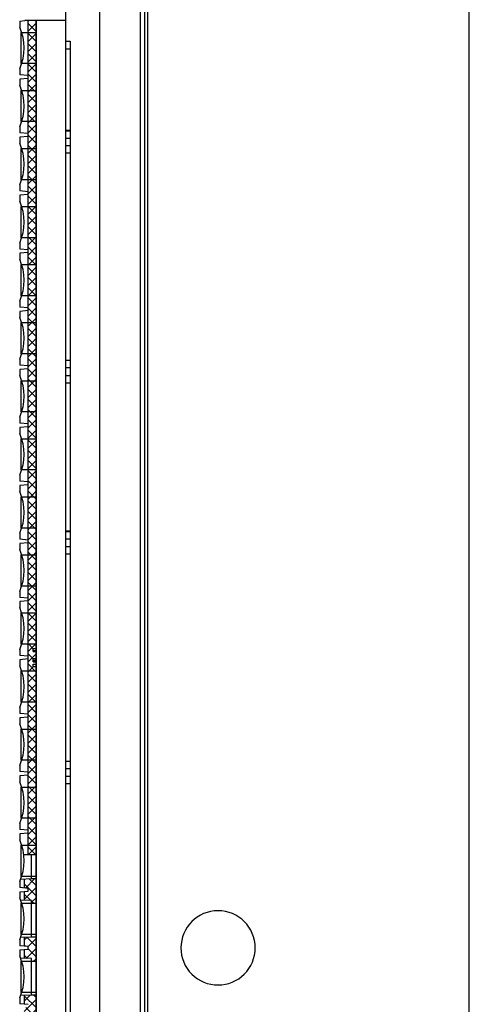
# Model space of a CAD drawing. Units: millimetres. Extents: x 359 to 8079, y 303 to 2679.
# Drawn here: x 2245 to 2275, y 1568 to 1634 of the extents above; entities that cross this region are included whole.
import ezdxf

# ---------------------------------------------------------------- set-up
doc = ezdxf.new("R2010")
doc.units = ezdxf.units.MM
doc.header["$LTSCALE"] = 0.15
doc.layers.get('Defpoints').update_dxf_attribs({"color": 8})
doc.dimstyles.new('DIMSTYLE_1', dxfattribs={"dimtxt": 20, "dimasz": 17, "dimexe": 0.18, "dimexo": 0.0625, "dimgap": 0.09, "dimtad": 1, "dimdsep": 46, "dimtxsty": 'Standard', "dimblk": 'CLOSED', "dimblk1": 'CLOSED', "dimblk2": 'CLOSED', "dimcen": 0.09, "dimadec": 0, "dimazin": 0, "dimtol": 1, "dimtp": 0.05, "dimtm": 0.05, "dimtfac": 1, "dimtofl": 0, "dimtmove": 0, "dimatfit": 3, "dimldrblk": 'CLOSED', "dimfxl": 0, "dimtolj": 1, "dimarcsym": 0})

# ---------------------------------------------------------------- blocks, each defined once
blk = doc.blocks.new('_CLOSED')
at = {"color": 0, "linetype": 'ByBlock'}
for p, q in [((0, 0), (-1, 0.1765)), ((-1, 0.1765), (-1, -0.1765)), ((-1, -0.1765), (0, 0)), ((-1, 0), (0, 0))]:
    blk.add_line(p, q, dxfattribs=at)
blk = doc.blocks.new('*D830')
at = {"color": 0, "lineweight": -2, "transparency": 16777216}
for p, q in [((2257.776, 1779.41), (2372.534, 1779.41)), ((2372.354, 1762.41), (2372.354, 1256.41)), ((2257.776, 1239.41), (2372.534, 1239.41))]:
    blk.add_line(p, q, dxfattribs=at)
at = {"layer": 'Defpoints', "color": 0, "transparency": 16777216}
for p in [(2257.713, 1779.41), (2257.713, 1239.41), (2372.354, 1239.41)]:
    blk.add_point(p, dxfattribs=at)
at = {"color": 0, "lineweight": -2, "transparency": 16777216, "xscale": 17, "yscale": 17, "zscale": 17}
for p, rotation in [((2372.354, 1779.41), 90), ((2372.354, 1239.41), 270)]:
    blk.add_blockref('_CLOSED', p, dxfattribs=dict(at, rotation=rotation))
at = {"color": 0, "transparency": 16777216, "insert": (2352.264, 1492.997), "char_height": 20, "attachment_point": 2, "rotation": 90}
blk.add_mtext('\\A1;540', dxfattribs=at)

msp = doc.modelspace()

# ---------------------------------------------------------------- hatches: boundary and pattern name
at = {"linetype": 'Continuous'}
h = msp.add_hatch(dxfattribs=at)
h.set_pattern_fill('A', color=3, style=0, pattern_type=0)
h.set_pattern_definition([(45, (-4145.12267, -1785.07444), (-0.342097314, 0.342097314), []), (135, (-4145.12267, -1785.07444), (-0.342097314, -0.342097314), [])])
edge = h.paths.add_edge_path(flags=0)
edge.add_line((2246.213, 1634.31), (2246.213, 1592.042))
edge.add_line((2246.213, 1634.31), (2245.673, 1634.31))
edge.add_line((2245.673, 1578.163), (2245.673, 1634.31))
edge.add_line((2246.213, 1578.163), (2245.673, 1578.163))
edge.add_line((2246.213, 1590.842), (2246.213, 1578.163))
edge.add_line((2246.013, 1590.842), (2246.213, 1590.842))
edge.add_line((2246.013, 1590.842), (2246.013, 1590.992))
edge.add_line((2246.013, 1590.992), (2246.213, 1590.992))
edge.add_line((2246.213, 1591.146), (2246.213, 1590.992))
edge.add_line((2246.013, 1591.146), (2246.213, 1591.146))
edge.add_line((2246.013, 1591.146), (2246.013, 1591.37))
edge.add_line((2246.013, 1591.37), (2246.213, 1591.37))
edge.add_line((2246.213, 1591.86), (2246.213, 1591.37))
edge.add_line((2246.013, 1591.86), (2246.213, 1591.86))
edge.add_line((2246.013, 1591.86), (2246.013, 1592.042))
edge.add_line((2246.013, 1592.042), (2246.213, 1592.042))
edge = h.paths.add_edge_path(flags=0)
edge.add_line((2246.213, 1578.163), (2245.673, 1578.163))
edge.add_line((2245.673, 1578.163), (2245.391, 1578.163))
edge.add_line((2245.913, 1578.163), (2245.391, 1578.163))
edge.add_line((2246.213, 1578.163), (2245.913, 1578.163))
edge = h.paths.add_edge_path(flags=0)
edge.add_line((2246.213, 1576.544), (2246.213, 1574.889))
edge.add_line((2246.213, 1576.544), (2245.913, 1576.544))
edge.add_line((2245.913, 1576.544), (2245.413, 1576.518))
edge.add_line((2245.413, 1576.518), (2245.413, 1575.935))
edge.add_line((2245.673, 1575.912), (2245.413, 1575.935))
edge.add_line((2245.673, 1575.722), (2245.673, 1575.912))
edge.add_line((2245.413, 1575.7), (2245.673, 1575.722))
edge.add_line((2245.413, 1575.7), (2245.413, 1575.114))
edge.add_line((2245.913, 1575.088), (2245.413, 1575.114))
edge.add_line((2245.913, 1574.889), (2245.913, 1575.088))
edge.add_line((2246.213, 1574.889), (2245.913, 1574.889))
edge = h.paths.add_edge_path(flags=0)
edge.add_line((2246.213, 1572.638), (2246.213, 1570.983))
edge.add_line((2246.213, 1572.638), (2245.913, 1572.638))
edge.add_line((2245.913, 1572.638), (2245.413, 1572.612))
edge.add_line((2245.413, 1572.612), (2245.413, 1572.028))
edge.add_line((2245.673, 1572.006), (2245.413, 1572.028))
edge.add_line((2245.673, 1571.816), (2245.673, 1572.006))
edge.add_line((2245.413, 1571.793), (2245.673, 1571.816))
edge.add_line((2245.413, 1571.793), (2245.413, 1571.208))
edge.add_line((2245.913, 1571.182), (2245.413, 1571.208))
edge.add_line((2245.913, 1570.983), (2245.913, 1571.182))
edge.add_line((2246.213, 1570.983), (2245.913, 1570.983))
edge = h.paths.add_edge_path(flags=0)
edge.add_line((2246.213, 1568.732), (2246.213, 1567.077))
edge.add_line((2246.213, 1568.732), (2245.913, 1568.732))
edge.add_line((2245.913, 1568.732), (2245.413, 1568.706))
edge.add_line((2245.413, 1568.706), (2245.413, 1568.122))
edge.add_line((2245.673, 1568.099), (2245.413, 1568.122))
edge.add_line((2245.673, 1567.91), (2245.673, 1568.099))
edge.add_line((2245.413, 1567.887), (2245.673, 1567.91))
edge.add_line((2245.413, 1567.887), (2245.413, 1567.302))
edge.add_line((2245.913, 1567.276), (2245.413, 1567.302))
edge.add_line((2245.913, 1567.077), (2245.913, 1567.276))
edge.add_line((2246.213, 1567.077), (2245.913, 1567.077))
edge = h.paths.add_edge_path(flags=0)
edge.add_line((2246.213, 1564.826), (2246.213, 1563.17))
edge.add_line((2246.213, 1564.826), (2245.913, 1564.826))
edge.add_line((2245.913, 1564.826), (2245.413, 1564.8))
edge.add_line((2245.413, 1564.8), (2245.413, 1564.216))
edge.add_line((2245.673, 1564.193), (2245.413, 1564.216))
edge.add_line((2245.673, 1564.004), (2245.673, 1564.193))
edge.add_line((2245.413, 1563.981), (2245.673, 1564.004))
edge.add_line((2245.413, 1563.981), (2245.413, 1563.396))
edge.add_line((2245.913, 1563.37), (2245.413, 1563.396))
edge.add_line((2245.913, 1563.17), (2245.913, 1563.37))
edge.add_line((2246.213, 1563.17), (2245.913, 1563.17))
edge = h.paths.add_edge_path(flags=0)
edge.add_line((2246.213, 1560.92), (2246.213, 1559.264))
edge.add_line((2246.213, 1560.92), (2245.913, 1560.92))
edge.add_line((2245.913, 1560.92), (2245.413, 1560.893))
edge.add_line((2245.413, 1560.893), (2245.413, 1560.31))
edge.add_line((2245.673, 1560.287), (2245.413, 1560.31))
edge.add_line((2245.673, 1560.097), (2245.673, 1560.287))
edge.add_line((2245.413, 1560.075), (2245.673, 1560.097))
edge.add_line((2245.413, 1560.075), (2245.413, 1559.49))
edge.add_line((2245.913, 1559.463), (2245.413, 1559.49))
edge.add_line((2245.913, 1559.264), (2245.913, 1559.463))
edge.add_line((2246.213, 1559.264), (2245.913, 1559.264))
edge = h.paths.add_edge_path(flags=0)
edge.add_line((2246.213, 1557.013), (2246.213, 1555.358))
edge.add_line((2246.213, 1557.013), (2245.913, 1557.013))
edge.add_line((2245.913, 1557.013), (2245.413, 1556.987))
edge.add_line((2245.413, 1556.987), (2245.413, 1556.404))
edge.add_line((2245.673, 1556.381), (2245.413, 1556.404))
edge.add_line((2245.673, 1556.191), (2245.673, 1556.381))
edge.add_line((2245.413, 1556.169), (2245.673, 1556.191))
edge.add_line((2245.413, 1556.169), (2245.413, 1555.583))
edge.add_line((2245.913, 1555.557), (2245.413, 1555.583))
edge.add_line((2245.913, 1555.358), (2245.913, 1555.557))
edge.add_line((2246.213, 1555.358), (2245.913, 1555.358))
edge = h.paths.add_edge_path(flags=0)
edge.add_line((2246.213, 1553.107), (2246.213, 1551.452))
edge.add_line((2246.213, 1553.107), (2245.913, 1553.107))
edge.add_line((2245.913, 1553.107), (2245.413, 1553.081))
edge.add_line((2245.413, 1553.081), (2245.413, 1552.497))
edge.add_line((2245.673, 1552.475), (2245.413, 1552.497))
edge.add_line((2245.673, 1552.285), (2245.673, 1552.475))
edge.add_line((2245.413, 1552.262), (2245.673, 1552.285))
edge.add_line((2245.413, 1552.262), (2245.413, 1551.677))
edge.add_line((2245.913, 1551.651), (2245.413, 1551.677))
edge.add_line((2245.913, 1551.452), (2245.913, 1551.651))
edge.add_line((2246.213, 1551.452), (2245.913, 1551.452))
edge = h.paths.add_edge_path(flags=0)
edge.add_line((2246.213, 1549.201), (2246.213, 1547.546))
edge.add_line((2246.213, 1549.201), (2245.913, 1549.201))
edge.add_line((2245.913, 1549.201), (2245.413, 1549.175))
edge.add_line((2245.413, 1549.175), (2245.413, 1548.591))
edge.add_line((2245.673, 1548.568), (2245.413, 1548.591))
edge.add_line((2245.673, 1548.379), (2245.673, 1548.568))
edge.add_line((2245.413, 1548.356), (2245.673, 1548.379))
edge.add_line((2245.413, 1548.356), (2245.413, 1547.771))
edge.add_line((2245.913, 1547.745), (2245.413, 1547.771))
edge.add_line((2245.913, 1547.546), (2245.913, 1547.745))
edge.add_line((2246.213, 1547.546), (2245.913, 1547.546))
edge = h.paths.add_edge_path(flags=0)
edge.add_line((2246.213, 1545.295), (2246.213, 1543.639))
edge.add_line((2246.213, 1545.295), (2245.913, 1545.295))
edge.add_line((2245.913, 1545.295), (2245.413, 1545.269))
edge.add_line((2245.413, 1545.269), (2245.413, 1544.685))
edge.add_line((2245.673, 1544.662), (2245.413, 1544.685))
edge.add_line((2245.673, 1544.473), (2245.673, 1544.662))
edge.add_line((2245.413, 1544.45), (2245.673, 1544.473))
edge.add_line((2245.413, 1544.45), (2245.413, 1543.865))
edge.add_line((2245.913, 1543.839), (2245.413, 1543.865))
edge.add_line((2245.913, 1543.639), (2245.913, 1543.839))
edge.add_line((2246.213, 1543.639), (2245.913, 1543.639))
edge = h.paths.add_edge_path(flags=0)
edge.add_line((2246.213, 1541.389), (2246.213, 1539.733))
edge.add_line((2246.213, 1541.389), (2245.913, 1541.389))
edge.add_line((2245.913, 1541.389), (2245.413, 1541.362))
edge.add_line((2245.413, 1541.362), (2245.413, 1540.779))
edge.add_line((2245.673, 1540.756), (2245.413, 1540.779))
edge.add_line((2245.673, 1540.566), (2245.673, 1540.756))
edge.add_line((2245.413, 1540.544), (2245.673, 1540.566))
edge.add_line((2245.413, 1540.544), (2245.413, 1539.959))
edge.add_line((2245.913, 1539.932), (2245.413, 1539.959))
edge.add_line((2245.913, 1539.733), (2245.913, 1539.932))
edge.add_line((2246.213, 1539.733), (2245.913, 1539.733))
edge = h.paths.add_edge_path(flags=0)
edge.add_line((2246.213, 1537.482), (2246.213, 1535.827))
edge.add_line((2246.213, 1537.482), (2245.913, 1537.482))
edge.add_line((2245.913, 1537.482), (2245.413, 1537.456))
edge.add_line((2245.413, 1537.456), (2245.413, 1536.873))
edge.add_line((2245.673, 1536.85), (2245.413, 1536.873))
edge.add_line((2245.673, 1536.66), (2245.673, 1536.85))
edge.add_line((2245.413, 1536.638), (2245.673, 1536.66))
edge.add_line((2245.413, 1536.638), (2245.413, 1536.052))
edge.add_line((2245.913, 1536.026), (2245.413, 1536.052))
edge.add_line((2245.913, 1536.026), (2245.913, 1535.827))
edge.add_line((2246.213, 1535.827), (2245.913, 1535.827))
edge = h.paths.add_edge_path(flags=0)
edge.add_line((2246.213, 1534.49), (2245.913, 1534.49))
edge.add_line((2245.913, 1534.49), (2245.399, 1534.49))
edge.add_line((2245.399, 1534.49), (2245.673, 1534.49))
edge.add_line((2245.673, 1534.49), (2245.399, 1534.49))
edge.add_line((2245.913, 1534.49), (2245.399, 1534.49))
edge.add_line((2246.213, 1534.49), (2245.913, 1534.49))
edge = h.paths.add_edge_path(flags=0)
edge.add_line((2246.213, 1509.51), (2246.213, 1512.22))
edge.add_line((2246.213, 1512.22), (2245.913, 1512.22))
edge.add_line((2245.913, 1512.22), (2245.913, 1514.42))
edge.add_line((2246.213, 1514.42), (2245.913, 1514.42))
edge.add_line((2246.213, 1514.42), (2246.213, 1516.122))
edge.add_line((2246.213, 1516.122), (2245.913, 1516.122))
edge.add_line((2245.913, 1516.122), (2245.913, 1518.322))
edge.add_line((2246.213, 1518.322), (2245.913, 1518.322))
edge.add_line((2246.213, 1518.322), (2246.213, 1534.49))
edge.add_line((2246.213, 1534.49), (2245.673, 1534.49))
edge.add_line((2245.673, 1534.49), (2245.673, 1509.51))
edge.add_line((2246.213, 1509.51), (2245.673, 1509.51))

# ---------------------------------------------------------------- linework, layer by layer
at = {"color": 4, "linetype": 'Continuous'}
for p, q in [((2275.372, 1258.374), (2275.372, 1760.446)), ((2250.513, 1260.638), (2250.513, 1758.182)), ((2253.718, 1757.595), (2253.718, 1261.225)), ((2253.221, 1757.53), (2253.221, 1384.41)), ((2253.513, 1757.568), (2253.513, 1261.252)), ((2248.213, 1632.41), (2248.213, 1636.41)), ((2248.213, 1632.91), (2248.513, 1632.91)), ((2248.213, 1632.41), (2248.513, 1632.41)), ((2248.513, 1632.91), (2248.513, 1509.91)), ((2248.213, 1625.394), (2248.213, 1626.91)), ((2248.513, 1626.91), (2248.213, 1626.91)), ((2248.213, 1626.893), (2248.513, 1626.893)), ((2248.213, 1626.394), (2248.513, 1626.394)), ((2248.213, 1625.893), (2248.513, 1625.893)), ((2248.213, 1625.393), (2248.513, 1625.393)), ((2248.513, 1611.427), (2248.213, 1611.427)), ((2248.213, 1609.91), (2248.213, 1611.426)), ((2248.513, 1610.927), (2248.213, 1610.927)), ((2248.213, 1610.426), (2248.513, 1610.426)), ((2248.213, 1609.927), (2248.513, 1609.927)), ((2248.513, 1609.91), (2248.213, 1609.91)), ((2248.213, 1598.426), (2248.213, 1599.941)), ((2248.513, 1599.941), (2248.213, 1599.941)), ((2248.213, 1599.925), (2248.513, 1599.925)), ((2248.213, 1599.426), (2248.513, 1599.426)), ((2248.213, 1598.925), (2248.513, 1598.925)), ((2248.213, 1598.425), (2248.513, 1598.425)), ((2248.513, 1584.458), (2248.213, 1584.458)), ((2248.213, 1582.941), (2248.213, 1584.457)), ((2248.513, 1583.958), (2248.213, 1583.958)), ((2248.213, 1583.457), (2248.513, 1583.457)), ((2248.213, 1582.958), (2248.513, 1582.958)), ((2248.513, 1582.941), (2248.213, 1582.941))]:
    msp.add_line(p, q, dxfattribs=at)
at = {"color": 3, "linetype": 'Continuous'}
for p, q in [((2245.113, 1634.266), (2245.463, 1634.31)), ((2245.113, 1634.266), (2245.113, 1633.863)), ((2246.213, 1634.31), (2245.463, 1634.31)), ((2245.673, 1578.163), (2245.673, 1634.31)), ((2246.213, 1509.51), (2246.213, 1634.31)), ((2245.113, 1631.051), (2245.113, 1630.648)), ((2245.673, 1630.599), (2245.113, 1630.648)), ((2245.673, 1630.409), (2245.113, 1630.36)), ((2245.113, 1630.36), (2245.113, 1629.957)), ((2245.113, 1627.144), (2245.113, 1626.741)), ((2245.673, 1626.692), (2245.113, 1626.741)), ((2245.673, 1626.503), (2245.113, 1626.454)), ((2245.113, 1626.454), (2245.113, 1626.051)), ((2245.113, 1623.238), (2245.113, 1622.835)), ((2245.673, 1622.786), (2245.113, 1622.835)), ((2245.673, 1622.597), (2245.113, 1622.548)), ((2245.113, 1622.548), (2245.113, 1622.145)), ((2245.113, 1619.332), (2245.113, 1618.929)), ((2245.673, 1618.88), (2245.113, 1618.929)), ((2245.673, 1618.69), (2245.113, 1618.641)), ((2245.113, 1618.641), (2245.113, 1618.238)), ((2245.113, 1615.426), (2245.113, 1615.023)), ((2245.673, 1614.974), (2245.113, 1615.023)), ((2245.673, 1614.784), (2245.113, 1614.735)), ((2245.113, 1614.735), (2245.113, 1614.332)), ((2245.113, 1611.52), (2245.113, 1611.117)), ((2245.673, 1611.068), (2245.113, 1611.117)), ((2245.673, 1610.878), (2245.113, 1610.829)), ((2245.113, 1610.829), (2245.113, 1610.426)), ((2245.113, 1607.613), (2245.113, 1607.21)), ((2245.673, 1607.161), (2245.113, 1607.21)), ((2245.673, 1606.972), (2245.113, 1606.923)), ((2245.113, 1606.923), (2245.113, 1606.52)), ((2245.113, 1603.707), (2245.113, 1603.304)), ((2245.673, 1603.255), (2245.113, 1603.304)), ((2245.673, 1603.066), (2245.113, 1603.017)), ((2245.113, 1603.017), (2245.113, 1602.614)), ((2245.113, 1599.801), (2245.113, 1599.398)), ((2245.673, 1599.349), (2245.113, 1599.398)), ((2245.673, 1599.159), (2245.113, 1599.11)), ((2245.113, 1599.11), (2245.113, 1598.707)), ((2245.113, 1595.895), (2245.113, 1595.492)), ((2245.673, 1595.443), (2245.113, 1595.492)), ((2245.673, 1595.253), (2245.113, 1595.204)), ((2245.113, 1595.204), (2245.113, 1594.801)), ((2245.113, 1591.989), (2245.113, 1591.586)), ((2246.013, 1591.86), (2246.013, 1592.042)), ((2246.013, 1592.042), (2246.213, 1592.042)), ((2245.673, 1591.537), (2245.113, 1591.586)), ((2245.673, 1591.347), (2245.113, 1591.298)), ((2246.213, 1591.892), (2246.013, 1591.892)), ((2246.213, 1591.881), (2246.013, 1591.881)), ((2246.013, 1591.86), (2246.213, 1591.86)), ((2246.013, 1591.146), (2246.013, 1591.37)), ((2246.013, 1591.37), (2246.213, 1591.37)), ((2246.213, 1591.329), (2246.013, 1591.329)), ((2245.113, 1591.298), (2245.113, 1590.895)), ((2246.213, 1591.217), (2246.013, 1591.217)), ((2246.013, 1591.146), (2246.213, 1591.146)), ((2246.013, 1590.842), (2246.013, 1590.992)), ((2246.013, 1590.992), (2246.213, 1590.992)), ((2246.213, 1590.973), (2246.013, 1590.973)), ((2246.013, 1590.842), (2246.213, 1590.842)), ((2245.113, 1588.082), (2245.113, 1587.679)), ((2245.673, 1587.63), (2245.113, 1587.679)), ((2245.673, 1587.441), (2245.113, 1587.392)), ((2245.113, 1587.392), (2245.113, 1586.989)), ((2245.113, 1584.176), (2245.113, 1583.773)), ((2245.673, 1583.724), (2245.113, 1583.773)), ((2245.673, 1583.535), (2245.113, 1583.486)), ((2245.113, 1583.486), (2245.113, 1583.083)), ((2245.113, 1580.27), (2245.113, 1579.867)), ((2245.673, 1579.818), (2245.113, 1579.867)), ((2245.673, 1579.628), (2245.113, 1579.579)), ((2245.113, 1579.579), (2245.113, 1579.176)), ((2246.213, 1578.163), (2245.391, 1578.163)), ((2245.913, 1576.544), (2245.913, 1578.163)), ((2245.113, 1576.364), (2245.113, 1575.961)), ((2245.913, 1576.544), (2245.174, 1576.506)), ((2245.413, 1576.518), (2245.413, 1575.935)), ((2246.213, 1576.544), (2245.913, 1576.544)), ((2245.673, 1575.912), (2245.113, 1575.961)), ((2245.113, 1575.673), (2245.673, 1575.722)), ((2245.113, 1575.673), (2245.113, 1575.27)), ((2245.413, 1575.7), (2245.413, 1575.114)), ((2245.673, 1575.722), (2245.673, 1575.912)), ((2245.913, 1575.088), (2245.174, 1575.127)), ((2245.913, 1572.638), (2245.913, 1575.088)), ((2246.213, 1574.889), (2245.913, 1574.889)), ((2245.113, 1572.458), (2245.113, 1572.055)), ((2245.913, 1572.638), (2245.174, 1572.599)), ((2245.413, 1572.612), (2245.413, 1572.028)), ((2246.213, 1572.638), (2245.913, 1572.638)), ((2245.673, 1572.006), (2245.113, 1572.055)), ((2245.113, 1571.767), (2245.673, 1571.816)), ((2245.113, 1571.767), (2245.113, 1571.364)), ((2245.413, 1571.793), (2245.413, 1571.208)), ((2245.673, 1571.816), (2245.673, 1572.006)), ((2245.913, 1571.182), (2245.174, 1571.221)), ((2245.913, 1568.732), (2245.913, 1571.182)), ((2246.213, 1570.983), (2245.913, 1570.983)), ((2245.113, 1568.551), (2245.113, 1568.148)), ((2245.673, 1568.099), (2245.113, 1568.148)), ((2245.913, 1568.732), (2245.174, 1568.693)), ((2245.413, 1568.706), (2245.413, 1568.122)), ((2246.213, 1568.732), (2245.913, 1568.732))]:
    msp.add_line(p, q, dxfattribs=at)
at = {"color": 2}
msp.add_lwpolyline([(2248.213, 1384.51), (2248.213, 1634.31), (2246.213, 1634.31), (2246.213, 1384.51)], close=True, dxfattribs=at)
at = {"color": 1}
for points in [[(2245.213, 1631.407), (2245.213, 1633.507), (2246.213, 1633.507), (2246.213, 1631.407)], [(2245.213, 1627.501), (2245.213, 1629.601), (2246.213, 1629.601), (2246.213, 1627.501)], [(2245.213, 1623.594), (2245.213, 1625.694), (2246.213, 1625.694), (2246.213, 1623.594)], [(2245.213, 1619.688), (2245.213, 1621.788), (2246.213, 1621.788), (2246.213, 1619.688)], [(2245.213, 1615.782), (2245.213, 1617.882), (2246.213, 1617.882), (2246.213, 1615.782)], [(2245.213, 1611.876), (2245.213, 1613.976), (2246.213, 1613.976), (2246.213, 1611.876)], [(2245.213, 1607.969), (2245.213, 1610.069), (2246.213, 1610.069), (2246.213, 1607.969)], [(2245.213, 1604.063), (2245.213, 1606.163), (2246.213, 1606.163), (2246.213, 1604.063)], [(2245.213, 1600.157), (2245.213, 1602.257), (2246.213, 1602.257), (2246.213, 1600.157)], [(2245.213, 1596.251), (2245.213, 1598.351), (2246.213, 1598.351), (2246.213, 1596.251)], [(2245.213, 1592.344), (2245.213, 1594.444), (2246.213, 1594.444), (2246.213, 1592.344)], [(2245.213, 1588.438), (2245.213, 1590.538), (2246.213, 1590.538), (2246.213, 1588.438)], [(2245.213, 1584.532), (2245.213, 1586.632), (2246.213, 1586.632), (2246.213, 1584.532)], [(2245.213, 1580.626), (2245.213, 1582.726), (2246.213, 1582.726), (2246.213, 1580.626)], [(2245.213, 1576.719), (2245.213, 1578.819), (2246.213, 1578.819), (2246.213, 1576.719)], [(2245.213, 1572.813), (2245.213, 1574.913), (2246.213, 1574.913), (2246.213, 1572.813)], [(2245.213, 1568.907), (2245.213, 1571.007), (2246.213, 1571.007), (2246.213, 1568.907)]]:
    msp.add_lwpolyline(points, close=True, dxfattribs=at)
at = {"color": 3, "linetype": 'Continuous'}
for centre in [(2241.968, 1632.457), (2241.968, 1628.551), (2241.968, 1624.645), (2241.968, 1620.738), (2241.968, 1616.832), (2241.968, 1612.926), (2241.968, 1609.02), (2241.968, 1605.114), (2241.968, 1601.207), (2241.968, 1597.301), (2241.968, 1593.395), (2241.968, 1589.489), (2241.968, 1585.583), (2241.968, 1581.676), (2241.968, 1577.77), (2241.968, 1573.864), (2241.968, 1569.958)]:
    msp.add_arc(centre, 3.446, 335.91462, 24.08538, dxfattribs=at)
at = {"color": 4, "linetype": 'Continuous'}
for start_param, end_param in [(0, 1.570796), (-1.570796, 0), (1.570796, 3.141593), (-3.141593, -1.570796)]:
    msp.add_ellipse((2258.464, 1571.91), major_axis=(0, 2.5), ratio=1, start_param=start_param, end_param=end_param, dxfattribs=at)

# ---------------------------------------------------------------- dimensions: what is measured, and where the dimension line sits
at = {"color": 3}
dim = msp.add_linear_dim(base=(2372.354, 1239.41), p1=(2257.713, 1779.41), p2=(2257.713, 1239.41), angle=270, text='540', dimstyle='DIMSTYLE_1', dxfattribs=at)
dim.commit()
dim.dimension.update_dxf_attribs({"geometry": '*D830', "text_midpoint": (2372.354, 1492.997), "dimtype": 160})

doc.saveas('drawing.dxf')
